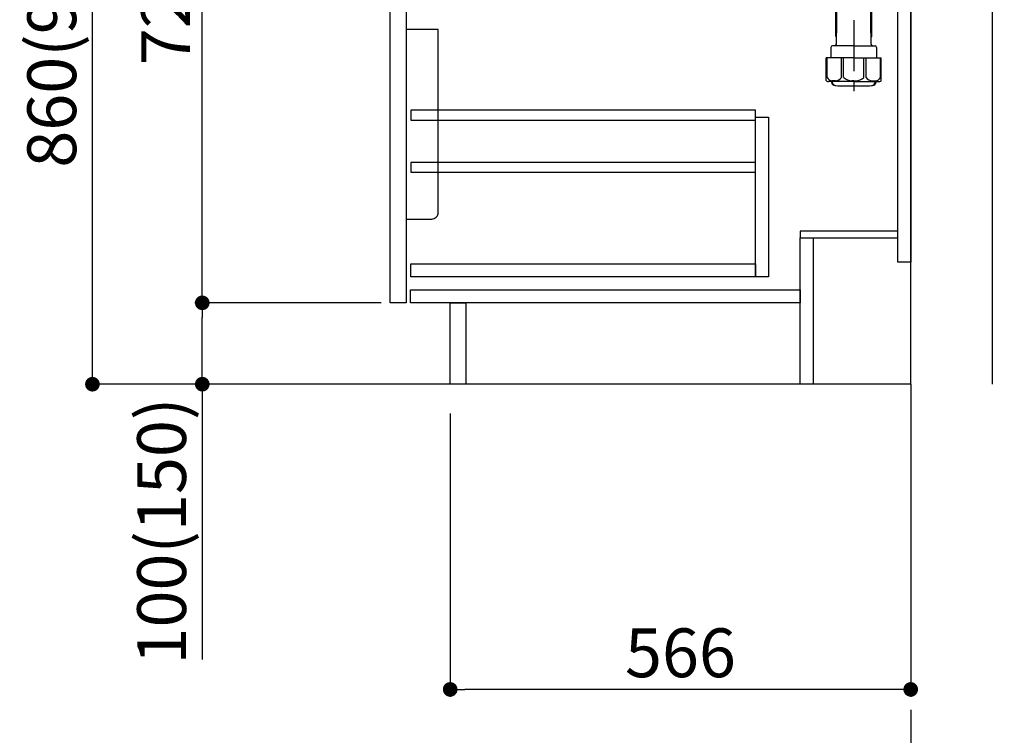
# Model space of a CAD drawing. Extents: x 0 to 26473, y -25 to 8845.
# Drawn here: x 9967 to 11177, y 1620 to 2500 of the extents above; entities that cross this region are included whole.
import ezdxf

# ---------------------------------------------------------------- set-up
doc = ezdxf.new("R2010")
doc.units = 0
doc.header["$LTSCALE"] = 50
doc.header["$MEASUREMENT"] = 0
doc.linetypes.add('CENTER', pattern=[2, 1.25, -0.25, 0.25, -0.25])
doc.layers.get('0').update_dxf_attribs({"linetype": 'CONTINUOUS'})
doc.layers.get('DEFPOINTS').update_dxf_attribs({"color": 146, "linetype": 'CONTINUOUS'})
for name, color, linetype in [('111-壁仕上', 3, 'CONTINUOUS'), ('122-扉', 6, 'CONTINUOUS'), ('150-機器', 8, 'CONTINUOUS'), ('166-寸法B', 11, 'CONTINUOUS')]:
    doc.layers.add(name, color=color, linetype=linetype)
doc.styles.add('KH001', font='txt')
doc.dimstyles.new('KH1xx030', dxfattribs={"dimscale": 30, "dimtxt": 2, "dimasz": 0.6, "dimexe": 0.3, "dimexo": 1.2, "dimgap": 0.5, "dimtad": 3, "dimdec": 1, "dimdsep": 46, "dimlunit": 6, "dimtxsty": 'KH001', "dimblk": 'DOT', "dimcen": 1, "dimdle": 1, "dimclrd": 256, "dimclre": 256, "dimclrt": 256, "dimadec": 0, "dimazin": 0, "dimtfac": 1, "dimtdec": 1, "dimtix": 1, "dimtmove": 2, "dimatfit": 3, "dimldrblk": 'CLOSEDBLANK', "dimfxl": 1, "dimtolj": 1, "dimtzin": 0, "dimlwd": -1, "dimlwe": -1, "dimarcsym": 0})

# ---------------------------------------------------------------- blocks, each defined once
blk = doc.blocks.new('排水ﾄﾗｯﾌﾟ')
at = {"layer": '150-機器'}
for p, q in [((-89, 0), (0, 0)), ((89, 0), (0, 0)), ((-89.5, -9.6), (-89.5, -6.1)), ((89.5, -6.1), (-89.5, -6.1)), ((-87.1, -3), (-89.4, -1.9)), ((89, -3.6), (-89, -3.6)), ((-89, -3.6), (-89, -6.1)), ((-88.8, -20.6), (-88.8, -10.6)), ((-81.3, -11.2), (-88.5, -10.6)), ((88.5, -10.6), (-88.5, -10.6)), ((-87.1, -3), (87.1, -3)), ((-81.3, -19.4), (-81.3, -11.2)), ((-3.4, -11.2), (-81.3, -11.2)), ((3.4, -11.2), (81.2, -11.2)), ((81.2, -19.4), (81.2, -11.2)), ((81.2, -11.2), (88.5, -10.6)), ((87.1, -3), (89.4, -1.9)), ((88.7, -20.6), (88.7, -10.6)), ((89, -3.6), (89, -6.1)), ((89.5, -9.6), (89.5, -6.1)), ((-80.7, -22.6), (-86.8, -22.6)), ((80.7, -22.6), (86.7, -22.6)), ((0, -25.1), (-79.5, -25.1)), ((-71, -31.9), (-69.1, -52.2)), ((0, -25.1), (79.5, -25.1)), ((71, -31.9), (69.8, -42.8)), ((69.8, -42.8), (67.1, -67.5)), ((88.3, -45.4), (71.7, -45.1)), ((86.9, -45.4), (88.3, -44.1)), ((88.4, -39.6), (87.2, -95.6)), ((88.3, -44.1), (88.4, -39.6)), ((88.4, -39.6), (109.3, -40)), ((110.2, -94), (111.2, -42.1)), ((254.9, -52.8), (111.1, -49.1)), ((260, -52.9), (253.2, -52.7)), ((-23.8, -82.1), (-56.6, -68.9)), ((-17, -83.5), (46.1, -85.4)), ((47.8, -85.8), (55.1, -88.8)), ((87.4, -89.8), (56.9, -89.2)), ((86, -89.8), (87.3, -91.1)), ((87.3, -91.1), (87.2, -95.6)), ((87.2, -95.6), (108.1, -96)), ((259.3, -90.9), (110.3, -87.1)), ((271, -102.9), (271, -156.9)), ((309, -101.6), (309, -156.9)), ((309, -102.9), (309, -156.9)), ((290, -156.8), (280.7, -156.8)), ((290, -156.8), (299.3, -156.8)), ((260.1, -187.1), (260.1, -168.6)), ((261.1, -167.6), (261.7, -167.6)), ((262, -167.6), (262, -163.4)), ((262.7, -166.6), (262.7, -161.5)), ((262.7, -166.6), (262.7, -161.5)), ((263.6, -169.1), (263.6, -161.5)), ((316.3, -169.1), (316.3, -161.5)), ((317.3, -166.6), (317.3, -161.5)), ((317.3, -166.6), (317.3, -161.5)), ((318, -167.6), (318, -163.4)), ((318.9, -167.6), (318.3, -167.6)), ((319.9, -187.1), (319.9, -168.6)), ((260.1, -174.1), (260.1, -187.1)), ((260.4, -187.1), (260.4, -174.1)), ((262.1, -170.1), (262.1, -170.9)), ((290, -169.6), (262.6, -169.6)), ((263.6, -170.6), (263.6, -171.1)), ((290, -170.1), (264.1, -170.1)), ((290, -172.1), (264.6, -172.1)), ((268.5, -170.1), (268.5, -169.6)), ((268.7, -232.4), (269.6, -177.5)), ((269.6, -177.5), (269.6, -172.1)), ((290, -169.6), (317.4, -169.6)), ((290, -170.1), (315.9, -170.1)), ((290, -172.1), (315.3, -172.1)), ((310.4, -177.5), (310.4, -172.1)), ((311.3, -232.4), (310.4, -177.5)), ((311.5, -170.1), (311.5, -169.6)), ((316.3, -170.6), (316.3, -171.1)), ((317.9, -170.1), (317.9, -170.9)), ((319.6, -187.1), (319.6, -174.1)), ((319.9, -174.1), (319.9, -187.1)), ((261.1, -188.1), (269.4, -188.1)), ((267.8, -189.1), (266.8, -188.1)), ((267.8, -222.5), (267.8, -188.1)), ((267.8, -189.1), (269.4, -189.1)), ((318.9, -188.1), (310.6, -188.1)), ((312.2, -189.1), (310.6, -189.1)), ((312.2, -222.5), (312.2, -188.1)), ((312.2, -189.1), (313.2, -188.1)), ((268.8, -222.7), (267.8, -222.7)), ((267.9, -222.8), (268.8, -223.8)), ((311.2, -222.7), (312.2, -222.7)), ((312.1, -222.8), (311.2, -223.8)), ((261.9, -236.3), (261.9, -249.1)), ((290, -234.3), (263.9, -234.3)), ((290, -234.3), (316.1, -234.3)), ((318.1, -236.3), (318.1, -249.1)), ((290, -249.1), (256.2, -249.1)), ((256.2, -276.9), (256.2, -249.1)), ((290, -249.1), (323.8, -249.1)), ((323.8, -276.9), (323.8, -249.1)), ((290, -278.4), (259, -278.4)), ((262.7, -278.4), (262.7, -278.8)), ((263.6, -278.4), (263.6, -278.8)), ((281, -283.4), (299, -283.4)), ((290, -278.4), (321, -278.4)), ((316.3, -278.4), (316.3, -278.8)), ((317.3, -278.4), (317.3, -278.8))]:
    blk.add_line(p, q, dxfattribs=at)
at = {"layer": '150-機器', "color": 13, "linetype": 'CENTER'}
for p, q in [((0, 3.2), (0, -103.5)), ((259.6, -71.9), (244.5, -71.6)), ((290, -102.9), (290, -290.2))]:
    blk.add_line(p, q, dxfattribs=at)
at = {"layer": '150-機器', "color": 13, "ltscale": 0.1}
for p, q in [((257.3, -273.4), (257.3, -249.1)), ((274.9, -273.4), (274.9, -249.1)), ((277.5, -273.4), (277.5, -249.1)), ((302.5, -273.4), (302.5, -249.1)), ((305.1, -273.4), (305.1, -249.1)), ((322.7, -273.4), (322.7, -249.1)), ((267.6, -277.4), (263.1, -277.4)), ((290, -277.4), (287.5, -277.4)), ((290, -277.4), (292.5, -277.4)), ((312.4, -277.4), (316.9, -277.4))]:
    blk.add_line(p, q, dxfattribs=at)
at = {"layer": '150-機器'}
for centre, radius, start, end in [((-89, -1), 1, 90, 244.3866), ((89, -1), 1, 295.6134, 90), ((-88.5, -9.6), 1, 180, 270), ((88.5, -9.6), 1, 270, 0), ((-86.8, -20.6), 2, 180, 270), ((-71.3, -19.4), 10, 180, 214.4115), ((71.2, -19.4), 10, 325.5885, 360), ((86.7, -20.6), 2, 270, 0), ((-86, -32.8), 15, 3.5618, 31.0281), ((86, -32.8), 15, 148.9719, 176.4382), ((71.8, -43.1), 2, 173.7289, 268.8333), ((109.2, -42), 2, 358.8333, 88.8333), ((-49.2, -50.4), 20, 185.2739, 248.1969), ((259, -102.9), 50, 360, 88.8333), ((47.2, -65.4), 20, 265.4384, 354.0552), ((-16.4, -63.5), 20, 248.1969, 268.3029), ((45.9, -90.4), 5, 67.4068, 88.3029), ((57, -84.2), 5, 247.4068, 268.8333), ((108.2, -94), 2, 268.8333, 358.8333), ((259, -102.9), 12, 360, 88.8333), ((267.2, -161.5), 4.5, 91.4252, 180), ((268.1, -161.5), 4.5, 91.3223, 180), ((281, -718.2), 561.4, 90, 91.4252), ((299, -718.2), 561.4, 88.5748, 90), ((311.8, -161.5), 4.5, 0, 88.6777), ((312.8, -161.5), 4.5, 0, 88.5748), ((261.1, -168.6), 1, 90, 180), ((261.7, -166.6), 1, 270, 0), ((261.7, -166.6), 1, 270, 0), ((264, -163.4), 2, 132.454, 180), ((264.1, -169.1), 0.5, 180, 270), ((315.8, -169.1), 0.5, 270, 0), ((316, -163.4), 2, 0, 47.546), ((318.3, -166.6), 1, 180, 270), ((318.3, -166.6), 1, 180, 270), ((318.9, -168.6), 1, 0, 90), ((264.4, -174.1), 4, 93.5454, 180), ((262.6, -170.1), 0.5, 90, 180), ((264.1, -170.6), 0.5, 90, 180), ((264.6, -171.1), 1, 180, 270), ((315.3, -171.1), 1, 270, 0), ((315.8, -170.6), 0.5, 0, 90), ((315.6, -174.1), 4, 0, 86.4546), ((317.4, -170.1), 0.5, 0, 90), ((261.1, -187.1), 1, 180, 270), ((261.1, -187.1), 1, 180, 270), ((261.4, -187.1), 1, 180, 270), ((318.6, -187.1), 1, 270, 0), ((318.9, -187.1), 1, 270, 0), ((318.9, -187.1), 1, 270, 0), ((268.3, -222.5), 0.5, 180, 221.9647), ((311.7, -222.5), 0.5, 318.0353, 0), ((263.9, -236.3), 2, 90, 180), ((266.7, -232.3), 2, 270, 359.0418), ((313.3, -232.3), 2, 185.6763, 270), ((316.1, -236.3), 2, 0, 90), ((257.2, -276.9), 1, 180, 243.2563), ((259, -273.4), 5, 243.2563, 270), ((321, -273.4), 5, 270, 296.7437), ((322.8, -276.9), 1, 296.7437, 360), ((267.2, -278.8), 4.5, 180, 268.5748), ((268.1, -278.8), 4.5, 180, 268.6777), ((281, 277.9), 561.4, 268.5748, 270), ((299, 277.9), 561.4, 270, 271.4252), ((311.8, -278.8), 4.5, 271.3223, 0), ((312.8, -278.8), 4.5, 271.4252, 0)]:
    blk.add_arc(centre, radius, start, end, dxfattribs=at)
at = {"layer": '150-機器', "color": 13, "linetype": 'CENTER'}
blk.add_arc((259, -102.9), 31, 360, 88.8333, dxfattribs=at)
at = {"layer": '150-機器', "color": 13, "ltscale": 0.1}
for centre, radius, start, end in [((263.6, -270.5), 6.92, 204.8352, 266.1563), ((267.4, -268.2), 9.13, 268.3376, 325.848), ((288, -261.7), 15.6, 228.0486, 268.2381), ((292, -261.7), 15.6, 271.7619, 311.9514), ((312.6, -268.2), 9.13, 214.152, 271.6624), ((316.4, -270.5), 6.92, 273.8437, 335.1648)]:
    blk.add_arc(centre, radius, start, end, dxfattribs=at)
at = {"layer": 'DEFPOINTS', "ltscale": 0.1}
for p, q in [((-63.6, -11.2), (-63.6, -20.6)), ((-60.2, -11.2), (-60.2, -20.6)), ((-54.9, -11.2), (-54.9, -21.6)), ((-3.4, -11.2), (0, -10.6)), ((-3.4, -20.6), (-3.4, -11.2)), ((3.4, -11.2), (0, -10.6)), ((3.4, -20.6), (3.4, -11.2)), ((54.9, -11.2), (54.9, -21.6)), ((60.2, -11.2), (60.2, -20.6)), ((63.6, -11.2), (63.6, -20.6)), ((-55.9, -22.6), (-61.6, -22.6)), ((0, -22.6), (-1.4, -22.6)), ((0, -22.6), (1.4, -22.6)), ((55.9, -22.6), (61.6, -22.6))]:
    blk.add_line(p, q, dxfattribs=at)
for centre, radius, start, end in [((-61.6, -20.6), 2, 180, 270), ((-58.2, -20.6), 2, 180, 270), ((-55.9, -21.6), 1, 270, 0), ((-1.4, -20.6), 2, 180, 270), ((1.4, -20.6), 2, 270, 0), ((55.9, -21.6), 1, 180, 270), ((58.2, -20.6), 2, 270, 0), ((61.6, -20.6), 2, 270, 0)]:
    blk.add_arc(centre, radius, start, end, dxfattribs=at)
blk = doc.blocks.new('包丁差し_D')
at = {"layer": '150-機器', "color": 161, "linetype": 'Continuous'}
blk.add_lwpolyline([(0, -233), (31.2, -233, 0.414214), (39.2, -225), (39.2, 0), (0, 0)], format="xyb", close=True, dxfattribs=at)
blk = doc.blocks.new('_Dot')
at = {"color": 0, "linetype": 'ByBlock', "lineweight": -2}
blk.add_line((-0.5, 0), (-1, 0), dxfattribs=at)
at = {"color": 0, "linetype": 'ByBlock', "const_width": 0.5}
blk.add_lwpolyline([(-0.25, 0, 1), (0.25, 0, 1)], format="xyb", close=True, dxfattribs=at)
blk = doc.blocks.new('*D234')
at = {"layer": '166-寸法B', "transparency": 16777216}
for p, q in [((10496.4, 2015.8), (10496.4, 1667.8)), ((11062.4, 2015.8), (11062.4, 1667.8)), ((11044.4, 1676.8), (10514.4, 1676.8))]:
    blk.add_line(p, q, dxfattribs=at)
at = {"layer": 'DEFPOINTS', "color": 0, "transparency": 16777216}
for p in [(10496.4, 2051.8), (11062.4, 2051.8), (10496.4, 1676.8)]:
    blk.add_point(p, dxfattribs=at)
at = {"layer": '166-寸法B', "transparency": 16777216, "xscale": 18, "yscale": 18, "zscale": 18, "rotation": 180}
blk.add_blockref('_Dot', (10496.4, 1676.8), dxfattribs=at)
at = {"layer": '166-寸法B', "transparency": 16777216, "xscale": 18, "yscale": 18, "zscale": 18}
blk.add_blockref('_Dot', (11062.4, 1676.8), dxfattribs=at)
at = {"layer": '166-寸法B', "transparency": 16777216, "insert": (10779.4, 1721.8), "char_height": 60, "attachment_point": 5, "style": 'KH001'}
blk.add_mtext('\\A1;566', dxfattribs=at)
blk = doc.blocks.new('_ClosedBlank')
at = {"color": 0, "linetype": 'ByBlock', "lineweight": -2}
for p, q in [((-1, 0.167), (0, 0)), ((-1, 0.167), (-1, -0.167)), ((0, 0), (-1, -0.167))]:
    blk.add_line(p, q, dxfattribs=at)
blk = doc.blocks.new('*D236')
at = {"layer": '166-寸法B', "transparency": 16777216}
for p, q in [((10376.4, 2911.8), (10047.7, 2911.8)), ((10056.7, 2069.8), (10056.7, 2893.8)), ((10377, 2051.8), (10047.7, 2051.8))]:
    blk.add_line(p, q, dxfattribs=at)
at = {"layer": 'DEFPOINTS', "color": 0, "transparency": 16777216}
for p in [(10056.7, 2911.8), (10412.4, 2911.8), (10413, 2051.8)]:
    blk.add_point(p, dxfattribs=at)
at = {"layer": '166-寸法B', "transparency": 16777216, "xscale": 18, "yscale": 18, "zscale": 18}
for p, rotation in [((10056.7, 2911.8), 90), ((10056.7, 2051.8), 270)]:
    blk.add_blockref('_Dot', p, dxfattribs=dict(at, rotation=rotation))
at = {"layer": '166-寸法B', "transparency": 16777216, "insert": (10006.7, 2481.8), "char_height": 60, "attachment_point": 5, "rotation": 90, "style": 'KH001'}
blk.add_mtext('\\A1;860(910)', dxfattribs=at)
blk = doc.blocks.new('*D239')
at = {"layer": '166-寸法B', "transparency": 16777216}
for p, q in [((10411.4, 2151.8), (10182.7, 2151.8)), ((10191.7, 2069.8), (10191.7, 2133.8)), ((10377, 2051.8), (10182.7, 2051.8)), ((10191.7, 2051.8), (10191.7, 1713.4))]:
    blk.add_line(p, q, dxfattribs=at)
at = {"layer": 'DEFPOINTS', "color": 0, "transparency": 16777216}
for p in [(10191.7, 2151.8), (10447.4, 2151.8), (10413, 2051.8)]:
    blk.add_point(p, dxfattribs=at)
at = {"layer": '166-寸法B', "transparency": 16777216, "xscale": 18, "yscale": 18, "zscale": 18}
for p, rotation in [((10191.7, 2151.8), 90), ((10191.7, 2051.8), 270)]:
    blk.add_blockref('_Dot', p, dxfattribs=dict(at, rotation=rotation))
at = {"layer": '166-寸法B', "transparency": 16777216, "insert": (10141.7, 1871.4), "char_height": 60, "attachment_point": 5, "rotation": 90, "style": 'KH001'}
blk.add_mtext('\\A1;100(150)', dxfattribs=at)
blk = doc.blocks.new('*D240')
at = {"layer": '166-寸法B', "transparency": 16777216}
for p, q in [((10376.4, 2871.8), (10182.7, 2871.8)), ((10191.7, 2169.8), (10191.7, 2853.8)), ((10411.4, 2151.8), (10182.7, 2151.8))]:
    blk.add_line(p, q, dxfattribs=at)
at = {"layer": 'DEFPOINTS', "color": 0, "transparency": 16777216}
for p in [(10191.7, 2871.8), (10412.4, 2871.8), (10447.4, 2151.8)]:
    blk.add_point(p, dxfattribs=at)
at = {"layer": '166-寸法B', "transparency": 16777216, "xscale": 18, "yscale": 18, "zscale": 18}
for p, rotation in [((10191.7, 2871.8), 90), ((10191.7, 2151.8), 270)]:
    blk.add_blockref('_Dot', p, dxfattribs=dict(at, rotation=rotation))
at = {"layer": '166-寸法B', "transparency": 16777216, "insert": (10146.7, 2511.8), "char_height": 60, "attachment_point": 5, "rotation": 90, "style": 'KH001'}
blk.add_mtext('\\A1;720', dxfattribs=at)

msp = doc.modelspace()

# ---------------------------------------------------------------- linework, layer by layer
at = {"layer": '111-壁仕上', "ltscale": 1.5}
msp.add_line((11062.43, 2051.76), (10292.02, 2051.76), dxfattribs=at)
at = {"layer": '111-壁仕上', "color": 253, "linetype": 'CENTER', "ltscale": 2}
msp.add_line((11062.43, 2051.76), (11062.43, 1210), dxfattribs=at)
at = {"layer": '111-壁仕上', "ltscale": 1.5}
msp.add_lwpolyline([(11062.43, 2051.76), (11062.43, 3051.76), (11047.43, 3051.76), (11047.43, 3076.76), (11177.43, 3076.76), (11177.43, 3051.76), (11162.43, 3051.76), (11162.43, 2051.76)], dxfattribs=at)
msp.add_lwpolyline([(11062.43, 2051.76), (11062.43, 3051.76), (11047.43, 3051.76), (11047.43, 3076.76), (11177.43, 3076.76), (11177.43, 3051.76), (11162.43, 3051.76), (11162.43, 2051.76)], dxfattribs=at)
at = {"layer": '122-扉', "color": 253}
for points in [[(11046.43, 2871.76), (11062.43, 2871.76), (11062.43, 2201.76), (11046.43, 2201.76)], [(10422.43, 2684.76), (10442.43, 2684.76), (10442.43, 2151.76), (10422.43, 2151.76)], [(10926.43, 2239.76), (10926.43, 2231.76), (11046.43, 2231.76), (11046.43, 2239.76)], [(10926.43, 2231.76), (10942.43, 2231.76), (10942.43, 2051.76), (10926.43, 2051.76)], [(10496.43, 2151.76), (10515.43, 2151.76), (10515.43, 2051.76), (10496.43, 2051.76)]]:
    msp.add_lwpolyline(points, close=True, dxfattribs=at)
at = {"layer": '122-扉', "color": 253, "linetype": 'Continuous'}
for points in [[(10447.93, 2376.36), (10871.43, 2376.36), (10871.43, 2388.36), (10447.93, 2388.36)], [(10871.43, 2379.76), (10887.43, 2379.76), (10887.43, 2183.76), (10871.43, 2183.76)], [(10447.93, 2312.36), (10871.43, 2312.36), (10871.43, 2324.36), (10447.93, 2324.36)], [(10871.43, 2183.76), (10447.93, 2183.76), (10447.93, 2199.76), (10871.43, 2199.76)], [(10447.43, 2167.76), (10926.43, 2167.76), (10926.43, 2151.76), (10447.43, 2151.76)]]:
    msp.add_lwpolyline(points, close=True, dxfattribs=at)

# ---------------------------------------------------------------- block references
at = {"layer": '150-機器'}
msp.add_blockref('排水ﾄﾗｯﾌﾟ', (10702.43, 2701.96), dxfattribs=at)
at = {"layer": '150-機器', "color": 161}
msp.add_blockref('包丁差し_D', (10442.43, 2487.76), dxfattribs=at)

# ---------------------------------------------------------------- dimensions: what is measured, and where the dimension line sits
at = {"layer": '166-寸法B'}
dim = msp.add_linear_dim(base=(10056.66, 2911.76), p1=(10412.96, 2051.76), p2=(10412.43, 2911.76), angle=90, dimstyle='KH1xx030', override={"dimpost": '(910)'}, dxfattribs=at)
dim.commit()
dim.dimension.update_dxf_attribs({"geometry": '*D236', "text_midpoint": (10006.65, 2481.76)})
dim = msp.add_linear_dim(base=(10191.66, 2871.76), p1=(10447.43, 2151.76), p2=(10412.43, 2871.76), angle=90, dimstyle='KH1xx030', dxfattribs=at)
dim.commit()
dim.dimension.update_dxf_attribs({"geometry": '*D240', "text_midpoint": (10146.66, 2511.76)})
dim = msp.add_linear_dim(base=(10191.66, 2151.76), p1=(10412.96, 2051.76), p2=(10447.43, 2151.76), angle=90, dimstyle='KH1xx030', override={"dimpost": '(150)', "dimtmove": 1}, dxfattribs=at)
dim.commit()
dim.dimension.update_dxf_attribs({"geometry": '*D239', "text_midpoint": (10232.73, 1871.42), "dimtype": 128})
dim = msp.add_linear_dim(base=(10496.43, 1676.76), p1=(11062.43, 2051.76), p2=(10496.43, 2051.76), dimstyle='KH1xx030', dxfattribs=at)
dim.commit()
dim.dimension.update_dxf_attribs({"geometry": '*D234', "text_midpoint": (10779.43, 1721.76)})

doc.saveas('drawing.dxf')
